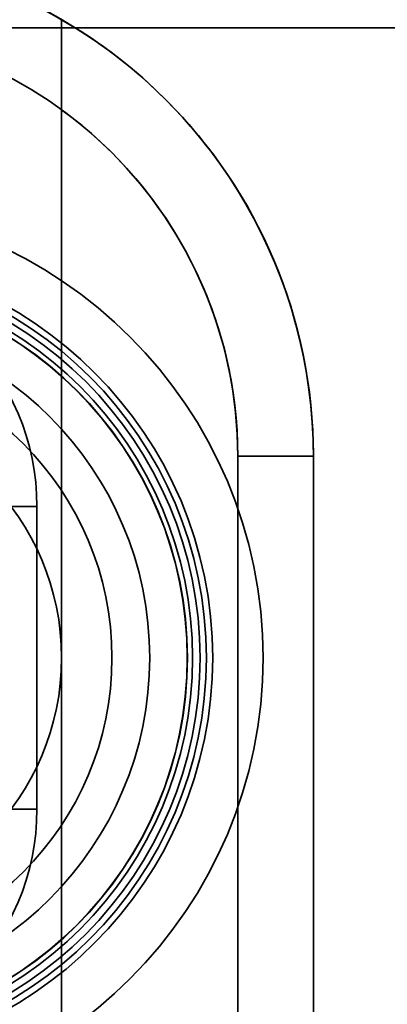
# Model space of a CAD drawing. Units: millimetres. Extents: x -4155 to 24575, y 554 to 27123.
# Drawn here: x 3332 to 3347, y 11847 to 11886 of the extents above; entities that cross this region are included whole.
import ezdxf

# ---------------------------------------------------------------- set-up
doc = ezdxf.new("R2010")
doc.units = ezdxf.units.MM

msp = doc.modelspace()

# ---------------------------------------------------------------- linework, layer by layer
at = {"color": 7, "linetype": 'Continuous', "lineweight": 35}
for p, q in [((3323.8982, 11885.9538), (3723.8982, 11885.9538)), ((3333.8982, 11886.2743), (3333.8982, 11691.6333)), ((3333.8982, 11882.7015), (3333.8982, 11695.2061)), ((3340.8982, 11868.9538), (3340.8982, 11708.9538)), ((3343.8982, 11868.9538), (3340.8982, 11868.9538)), ((3343.8982, 11868.9538), (3340.8982, 11868.9538)), ((3343.8982, 11868.9538), (3340.8982, 11868.9538)), ((3340.8982, 11868.9538), (3343.8982, 11868.9538)), ((3343.8982, 11868.9538), (3343.8982, 11708.9538)), ((3332.9187, 11866.9534), (3326.9187, 11866.9534)), ((3332.9187, 11854.9534), (3332.9187, 11866.9534)), ((3332.9187, 11854.9534), (3326.9187, 11854.9534))]:
    msp.add_line(p, q, dxfattribs=at)
for radius in [18, 18, 16, 16, 15.75, 15.75, 15.5, 15.5, 15.2, 15.2, 15, 15, 15, 15, 14.9917, 13.5, 12, 12, 10, 10]:
    msp.add_circle((3323.8982, 11860.9538), radius, dxfattribs=at)
for centre, radius, start, end in [((3323.8982, 11868.9538), 20, 0, 180), ((3323.8982, 11868.9538), 20, 0, 180), ((3323.8982, 11868.9538), 20, 60, 81.37307), ((3323.8982, 11868.9538), 17, 0, 180), ((3323.8982, 11868.9538), 17, 0, 180), ((3323.8982, 11868.9538), 20, 0, 60), ((3323.8982, 11868.9538), 20, 0, 60), ((3323.8982, 11868.9538), 17, 0, 53.96812), ((3323.4187, 11866.9534), 9.5, 0, 180), ((3323.4187, 11854.9534), 9.5, 270, 0)]:
    msp.add_arc(centre, radius, start, end, dxfattribs=at)
for points, knots in [([(3333.8982, 11886.2743), (3333.8982, 11886.2432), (3333.8982, 11886.1809), (3333.8982, 11885.7033), (3333.8982, 11884.9844), (3333.8982, 11883.961), (3333.8982, 11883.1532), (3333.8982, 11882.7015)], [0, 0, 0, 0, 0.1751664, 0.3500202, 0.5329583, 0.7388742, 1, 1, 1, 1]), ([(3333.8982, 11882.7015), (3333.8982, 11882.9528), (3333.8982, 11883.4634), (3333.8982, 11884.3373), (3333.8982, 11885.2632), (3333.8982, 11885.9996), (3333.8982, 11886.2574), (3333.8982, 11886.2714), (3333.8982, 11886.2743)], [0, 0, 0, 0, 0.1457727, 0.2962403, 0.5228746, 0.7507714, 0.9472221, 1, 1, 1, 1])]:
    msp.add_open_spline(points, degree=3, knots=knots, dxfattribs=at)

doc.saveas('drawing.dxf')
